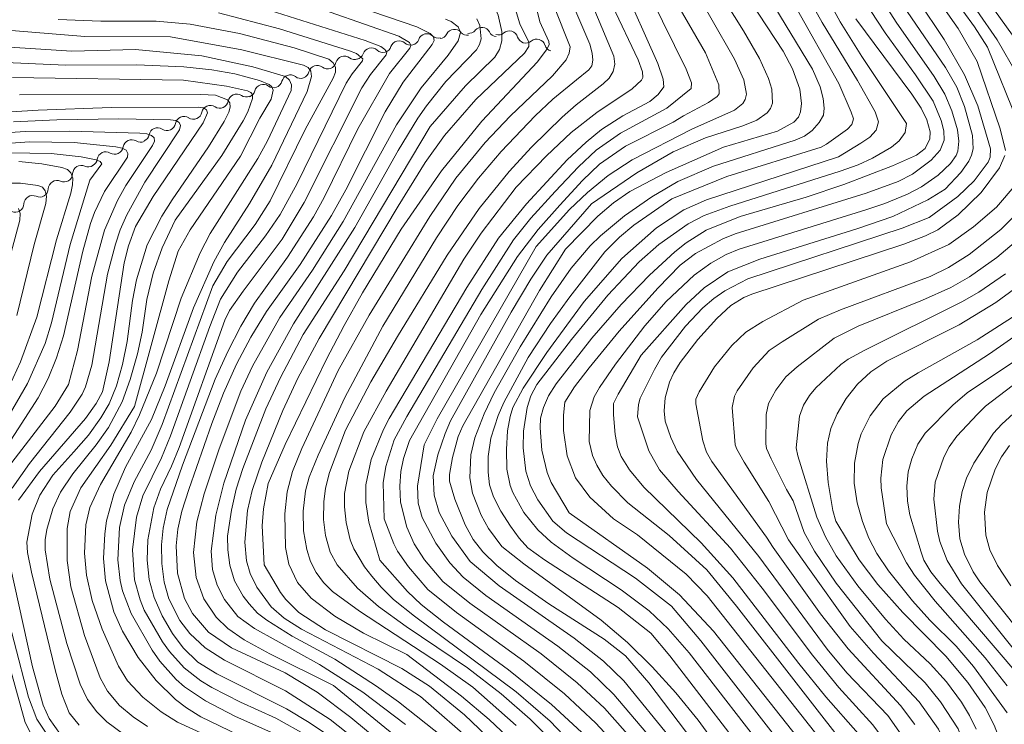
# Model space of a CAD drawing. Units: millimetres. Extents: x -70000 to -68000, y 19500 to 21000.
# Drawn here: x -68474 to -68345, y 20463 to 20555 of the extents above; entities that cross this region are included whole.
import ezdxf

# ---------------------------------------------------------------- set-up
doc = ezdxf.new("R2010")
doc.units = ezdxf.units.MM
for name, color, linetype, lineweight in [('510200_一条河川、細流', 7, 'Continuous', 15), ('710100_等高線（計曲線）', 7, 'Continuous', 20), ('710200_等高線（主曲線）', 7, 'Continuous', 9)]:
    doc.layers.add(name, color=color, linetype=linetype, lineweight=lineweight)

msp = doc.modelspace()

# ---------------------------------------------------------------- linework, layer by layer
at = {"layer": '510200_一条河川、細流'}
for centre, start, end in [((-68420.86, 20552.13), 48.3867, 160.6259), ((-68417.25, 20552.71), 40.4584, 152.6976), ((-68413.66, 20552.97), 27.3202, 139.5594), ((-68410.06, 20552.49), 17.3526, 129.5918), ((-68424.49, 20551.2), 48.3867, 160.6259), ((-68406.47, 20551.42), 17.3526, 129.5918), ((-68428.12, 20550.26), 48.3867, 160.6259), ((-68435.2, 20547.98), 53.1494, 165.3886), ((-68431.66, 20549.21), 53.1494, 165.3886), ((-68438.74, 20546.74), 53.1494, 165.3886), ((-68442.28, 20545.5), 53.1494, 165.3886), ((-68445.76, 20544.21), 56.8536, 169.0928), ((-68449.21, 20542.75), 56.8536, 169.0928), ((-68452.66, 20541.29), 56.8536, 169.0928), ((-68456.12, 20539.82), 56.8536, 169.0928), ((-68459.49, 20538.25), 58.8629, 171.1021), ((-68462.89, 20536.66), 58.8629, 171.1021), ((-68466.1, 20534.89), 65.7157, 177.9549), ((-68469.29, 20532.91), 65.7157, 177.9549), ((-68472.48, 20530.93), 65.7157, 177.9549)]:
    msp.add_arc(centre, 1.13, start, end, dxfattribs=at)
at = {"layer": '510200_一条河川、細流', "extrusion": (0, 0, -1)}
for centre, start, end in [((68419.36, 20553.82), 255.4937, 311.6641), ((68419.25, 20553.74), 207.2516, 263.422), ((68415.53, 20554.17), 263.422, 319.5923), ((68415.38, 20554.43), 220.3898, 276.5602), ((68411.66, 20554.01), 276.5602, 332.7306), ((68411.5, 20554.23), 230.3574, 286.5278), ((68422.99, 20552.88), 255.4937, 311.6641), ((68422.99, 20552.88), 199.3234, 255.4937), ((68407.91, 20553.16), 286.5278, 342.6981), ((68407.91, 20553.16), 230.3574, 286.5278), ((68404.31, 20552.09), 286.5278, 342.6981), ((68430.25, 20551), 199.3234, 255.4937), ((68426.62, 20551.94), 255.4937, 311.6641), ((68426.62, 20551.94), 199.3234, 255.4937), ((68433.85, 20549.78), 194.5606, 250.731), ((68430.31, 20551.02), 250.731, 306.9014), ((68437.39, 20548.54), 194.5606, 250.731), ((68433.85, 20549.78), 250.731, 306.9014), ((68440.93, 20547.31), 194.5606, 250.731), ((68437.39, 20548.54), 250.731, 306.9014), ((68444.47, 20546.07), 194.5606, 250.731), ((68440.93, 20547.31), 250.731, 306.9014), ((68447.97, 20544.64), 190.8565, 247.0268), ((68444.52, 20546.1), 247.0268, 303.1972), ((68451.43, 20543.18), 190.8565, 247.0268), ((68447.97, 20544.64), 247.0268, 303.1972), ((68454.88, 20541.71), 190.8565, 247.0268), ((68451.43, 20543.18), 247.0268, 303.1972), ((68454.88, 20541.71), 247.0268, 303.1972), ((68458.33, 20540.18), 245.0175, 301.1878), ((68458.33, 20540.25), 190.8565, 247.0268), ((68461.73, 20538.6), 245.0175, 301.1878), ((68461.73, 20538.6), 188.8471, 245.0175), ((68465.12, 20537.01), 188.8471, 245.0175), ((68468.36, 20534.97), 181.9944, 238.1647), ((68465.17, 20536.95), 238.1647, 294.3351), ((68468.36, 20534.97), 238.1647, 294.3351), ((68471.55, 20532.99), 181.9944, 238.1647), ((68471.55, 20532.99), 238.1647, 294.3351), ((68474.73, 20531.01), 238.1647, 294.3351), ((68474.73, 20531.01), 181.9944, 238.1647)]:
    msp.add_arc(centre, 1.13, start, end, dxfattribs=at)
at = {"layer": '710100_等高線（計曲線）', "flags": 128}
for points in [[(-68382.85, 20564.14), (-68374.2, 20550.96), (-68372.99, 20548.67), (-68372.03, 20546.01), (-68371.8, 20544.13), (-68371.93, 20543.01), (-68372.21, 20542.32), (-68372.8, 20541.67), (-68374.95, 20540.51), (-68382.04, 20538.41)], [(-68407.34, 20560.03), (-68406.07, 20554.81), (-68404.88, 20552.23), (-68404.86, 20551.84), (-68405.1, 20551.28), (-68406.36, 20549.59), (-68413.68, 20541.82), (-68418.94, 20535.28), (-68424.21, 20527.66), (-68429.29, 20519.32), (-68431.69, 20515.02), (-68433.99, 20510.63), (-68439.41, 20499.44), (-68441.64, 20494.33), (-68442.25, 20491.03), (-68442.42, 20488.8), (-68442.14, 20483.7)], [(-68427.02, 20484.32), (-68428.44, 20489.27), (-68428.85, 20491.85), (-68428.84, 20494.17), (-68428.14, 20497.47), (-68426.54, 20501.43), (-68425.79, 20502.87), (-68415.61, 20520), (-68411.47, 20526.47), (-68407.83, 20530.98), (-68402.48, 20536.74), (-68400.02, 20539.07), (-68397.99, 20540.72), (-68395.21, 20542.49), (-68391.68, 20544.4), (-68390.57, 20545.31), (-68389.85, 20546.29), (-68389.9, 20547.29), (-68390.63, 20549.37), (-68395.28, 20559.9)], [(-68348.82, 20549.62), (-68351.28, 20553.93), (-68355.89, 20560.49)], [(-68425.16, 20459.03), (-68430.82, 20463.71), (-68435.23, 20467.03), (-68439.43, 20469.54), (-68446.43, 20472.84), (-68449.45, 20474.88), (-68451.54, 20477.32), (-68452.59, 20479.3), (-68453.51, 20482.62), (-68453.69, 20486.18), (-68453.46, 20488.38), (-68452.92, 20490.72), (-68452.04, 20493.54), (-68449, 20502.21), (-68447.47, 20506.2), (-68445.77, 20509.97), (-68443.9, 20513.53), (-68441.87, 20516.86), (-68437.45, 20523.04), (-68433.35, 20529.46), (-68431.47, 20532.83), (-68426.31, 20543.02), (-68423.96, 20546.9), (-68420.16, 20551.86), (-68419.92, 20552.35), (-68420.01, 20552.83), (-68420.41, 20553.3), (-68422.18, 20554.17), (-68435.89, 20558.88)], [(-68487.59, 20554.67), (-68465.64, 20552.9), (-68454.42, 20552.86)], [(-68364.69, 20555.22), (-68357.38, 20545.32), (-68356.15, 20543.51), (-68355.38, 20542), (-68354.97, 20540.42), (-68355, 20539.47), (-68355.64, 20538.24), (-68356.76, 20537.34), (-68359.9, 20535.95), (-68366.26, 20533.53), (-68371.21, 20531.84), (-68379.84, 20529.32), (-68384.29, 20527.55), (-68386.89, 20525.89), (-68388.38, 20524.7), (-68391.73, 20521.62), (-68395.4, 20517.79), (-68399.25, 20513.37), (-68403.95, 20507.42), (-68404.93, 20505.82), (-68405.6, 20504.32), (-68405.97, 20502.92), (-68406.04, 20501.64), (-68405.79, 20498.73), (-68405.1, 20495.77), (-68404.59, 20494.47), (-68402.23, 20490.5)], [(-68454.42, 20552.86), (-68445.07, 20551.15), (-68436.99, 20549.14), (-68436.39, 20548.84), (-68436.05, 20548.35), (-68435.96, 20547.66), (-68436.54, 20545.69), (-68441.16, 20536.04), (-68444.07, 20531.02), (-68447.37, 20525.9), (-68448.74, 20523.38), (-68451.4, 20517.36), (-68455.11, 20507.14), (-68456.91, 20502.74), (-68460.32, 20496.47), (-68461.86, 20492.93), (-68462.78, 20489.44), (-68463.02, 20487.74), (-68463.19, 20484.53), (-68462.91, 20481.58), (-68461.82, 20477.53), (-68460.71, 20475.01), (-68458.65, 20471.56), (-68456.28, 20468.53), (-68453.77, 20466.07), (-68452.34, 20464.96), (-68450.46, 20463.8), (-68440.52, 20458.98)], [(-68345.12, 20537.97), (-68345.79, 20540.81), (-68348.82, 20549.62)], [(-68474.32, 20492.15), (-68471.56, 20495.93), (-68465.54, 20502.87), (-68464.15, 20504.82), (-68463.34, 20506.34), (-68462.44, 20510.28), (-68460.5, 20523.27), (-68459.94, 20525.48), (-68459, 20528.03), (-68456.68, 20531.95), (-68450.13, 20541.59), (-68449.57, 20542.9), (-68449.7, 20543.31), (-68450.11, 20543.55), (-68450.8, 20543.64), (-68462.18, 20543.6), (-68471.76, 20543.26), (-68478.14, 20542.84)], [(-68382.04, 20538.41), (-68389.54, 20535.1), (-68394.3, 20532.61), (-68396.41, 20531.13), (-68398.47, 20529.38), (-68402.7, 20525.03), (-68406.1, 20519.61), (-68416.15, 20501.88), (-68416.74, 20500.49), (-68417.48, 20497.74), (-68417.91, 20495.54), (-68417.88, 20494.66), (-68417.2, 20492.31), (-68415.86, 20488.93), (-68414.79, 20487.02), (-68413.54, 20485.38), (-68411.71, 20483.61), (-68409.25, 20481.64), (-68404.87, 20478.59), (-68397.65, 20473.97), (-68394.87, 20471.79), (-68391.78, 20468.24), (-68383.17, 20456.85)], [(-68474.27, 20536.51), (-68471.26, 20536.21), (-68468.64, 20535.74), (-68467.92, 20535.48), (-68467.45, 20535.02), (-68467.22, 20534.34), (-68467.24, 20533.46), (-68467.49, 20532.37), (-68469.33, 20526.25), (-68471.92, 20516.15), (-68474.08, 20510.29), (-68475.5, 20507.16)], [(-68358.16, 20460.58), (-68360.52, 20463.94), (-68365.89, 20469.57), (-68368.46, 20472.65), (-68377.38, 20484.79), (-68385.56, 20494.87), (-68388.07, 20498.57), (-68388.93, 20500.37), (-68389.68, 20502.49), (-68389.81, 20503.85), (-68389.65, 20505.56), (-68389.11, 20507.64), (-68388.53, 20508.85), (-68387.71, 20510.18), (-68385.38, 20513.2), (-68382.9, 20515.94), (-68381.04, 20517.67), (-68379.37, 20518.72), (-68378.3, 20519.16), (-68358.4, 20525.7), (-68355.57, 20526.78), (-68353.98, 20527.58), (-68351.32, 20529.52), (-68348.28, 20532.46), (-68345.89, 20535.7), (-68345.19, 20537.3)], [(-68345.23, 20459.14), (-68346.57, 20462.71), (-68347.77, 20465.01), (-68350.05, 20468.28), (-68352.91, 20471.71), (-68358.54, 20477.47), (-68361.82, 20481.1), (-68364.27, 20484.35), (-68367.32, 20489.42), (-68367.72, 20490.83), (-68368.31, 20494.47), (-68368.53, 20497.29), (-68368.42, 20499.62), (-68367.97, 20501.55), (-68367.16, 20503.47), (-68365.98, 20505.47), (-68364.49, 20507.35), (-68362.74, 20508.96), (-68360.62, 20510.37), (-68351.17, 20515.12), (-68346.38, 20518.06), (-68343.92, 20519.85)], [(-68342.56, 20504.86), (-68345.59, 20502.1), (-68346.67, 20500.92), (-68349.23, 20497.02), (-68350.2, 20495.05), (-68350.79, 20493.3), (-68351.13, 20491.4), (-68351.26, 20489.28), (-68351.07, 20487.1), (-68350.48, 20485.07), (-68349.34, 20482.78), (-68348.46, 20481.46), (-68340.56, 20471.56)], [(-68402.23, 20490.5), (-68391.96, 20483.25), (-68387.77, 20479.75), (-68383.31, 20475.01), (-68370.15, 20458.32), (-68368.41, 20455.39), (-68366.87, 20451.1), (-68365.67, 20447.18), (-68363.3, 20438.18), (-68362.02, 20434.36), (-68360.67, 20431.19), (-68359.33, 20428.66), (-68357.27, 20425.85), (-68355.07, 20423.57), (-68350.38, 20419.16), (-68347.48, 20416.83), (-68343.36, 20414.09)], [(-68434.99, 20443.82), (-68437.87, 20446.46), (-68439.8, 20447.97), (-68443.29, 20450.23), (-68445.88, 20451.61), (-68448.63, 20452.85), (-68451.81, 20454.02), (-68459.96, 20456.27), (-68463.37, 20457.39), (-68465.65, 20458.51), (-68467.32, 20459.81), (-68468.83, 20461.47), (-68470.3, 20463.56), (-68471.1, 20465.32), (-68472.48, 20470.35), (-68475.49, 20484)], [(-68442.14, 20483.7), (-68440.03, 20480.07), (-68439.32, 20479.14), (-68437.63, 20477.47), (-68434.13, 20475.2), (-68424.14, 20470.12), (-68420.52, 20467.81), (-68415.93, 20464.03), (-68411.18, 20459.49)], [(-68400.04, 20461.24), (-68404.52, 20465.41), (-68410.15, 20469.93), (-68418.68, 20476.17), (-68421.61, 20478.49), (-68423.4, 20480.2), (-68427.02, 20484.32)]]:
    msp.add_lwpolyline(points, dxfattribs=at)
at = {"layer": '710200_等高線（主曲線）', "flags": 128}
for points in [[(-68344.19, 20553.09), (-68349.7, 20560.76), (-68353.16, 20566.15), (-68356.08, 20571.7), (-68359.78, 20580.39), (-68361.9, 20586.45), (-68363.74, 20592.31), (-68365.26, 20597.56), (-68366.99, 20604.44), (-68368.42, 20612.27), (-68368.72, 20615.55), (-68368.75, 20621.83), (-68369.04, 20623.6), (-68369.37, 20624.32), (-68369.96, 20624.92), (-68370.81, 20625.4), (-68373.3, 20626), (-68377.28, 20626.3), (-68381.63, 20626.05)], [(-68343.53, 20547.83), (-68346.18, 20552.47), (-68351.51, 20560.2), (-68354.94, 20565.69), (-68358.67, 20572.93), (-68360.89, 20578.12), (-68364.42, 20588.3), (-68368.99, 20603.36), (-68369.79, 20606.78), (-68371.02, 20613.53), (-68371.4, 20616.61), (-68371.59, 20620.19), (-68372, 20621.88), (-68372.36, 20622.26), (-68373.51, 20622.75), (-68376.42, 20623.09), (-68377.97, 20623.54), (-68379.94, 20623.56), (-68383.12, 20622.8), (-68393.25, 20619.23)], [(-68358.05, 20541.48), (-68363.93, 20550.27), (-68366.75, 20554.81), (-68369.95, 20560.72), (-68373.65, 20568.53), (-68376.34, 20575.48), (-68379.98, 20587.21), (-68381.99, 20593.12), (-68385.25, 20601.83), (-68385.87, 20603.25), (-68386.38, 20603.87), (-68388.12, 20603.79), (-68399.72, 20601.49), (-68403.53, 20601.05), (-68405.37, 20601), (-68409.53, 20601.38), (-68421.33, 20604.05), (-68428.61, 20605.13), (-68433.19, 20605.01), (-68452.86, 20603.44), (-68458.36, 20603.3), (-68464.64, 20603.97), (-68468.99, 20604.61), (-68478.6, 20606.47)], [(-68384.36, 20550.74), (-68387.89, 20556.79), (-68390.38, 20561.51), (-68392.28, 20565.81), (-68395.43, 20574.11), (-68396.52, 20576.02), (-68398.29, 20578.7), (-68398.82, 20579.16), (-68400.4, 20579.62), (-68404.14, 20579.54), (-68409.94, 20579.79), (-68414.76, 20580.54), (-68420.1, 20582.17), (-68428.77, 20585.74), (-68431.56, 20586.6), (-68434.62, 20586.84), (-68454.15, 20586.53), (-68459.54, 20586.73), (-68466.79, 20587.3), (-68470.07, 20587.81), (-68480.31, 20590.3)], [(-68401.27, 20547.22), (-68399.66, 20548.53), (-68399.26, 20549.06), (-68399.11, 20549.79), (-68399.2, 20550.73), (-68399.54, 20551.87), (-68402.15, 20558.06), (-68403.39, 20563.36), (-68403.79, 20564.55), (-68404.53, 20565.64), (-68405.28, 20566.13), (-68407.6, 20566.52), (-68416.81, 20567.26), (-68419.33, 20567.69), (-68422.21, 20568.72), (-68433.98, 20573.68), (-68439.65, 20575.52), (-68443.3, 20575.8), (-68465.75, 20576.47), (-68469.89, 20576.78), (-68472.76, 20577.24), (-68478.7, 20578.61)], [(-68420.43, 20541.09), (-68415.82, 20546.44), (-68411.94, 20550.19), (-68411.36, 20551.19), (-68411.06, 20552.31), (-68411.03, 20553.54), (-68411.51, 20555.69), (-68411.95, 20556.7), (-68412.68, 20557.55), (-68413.68, 20558.26), (-68414.98, 20558.81), (-68420.05, 20559.93), (-68424.47, 20561.15), (-68433.47, 20564.48), (-68441.14, 20566.94), (-68446.08, 20568.25), (-68450.06, 20569.01), (-68455.48, 20569.34), (-68467.44, 20569.2), (-68473.39, 20569.45), (-68486.46, 20571.28)], [(-68382.54, 20459.5), (-68385.35, 20463.34), (-68388.26, 20466.95), (-68391.35, 20470.34), (-68394.6, 20473.51), (-68398.02, 20476.44), (-68408.18, 20483.83), (-68411.03, 20486.1), (-68412.77, 20488.45), (-68413.75, 20490.2), (-68414.87, 20493.1), (-68415.24, 20495.08), (-68415.12, 20498.09), (-68414.56, 20500.35), (-68413.36, 20503.49), (-68412.03, 20506.21), (-68408.63, 20512.23), (-68404.6, 20518.8), (-68401.96, 20522.56), (-68399.46, 20525.47), (-68398.11, 20526.79), (-68394.97, 20529.4), (-68391.39, 20531.89), (-68387.99, 20533.89), (-68383.33, 20535.92), (-68372.64, 20539.33), (-68371.4, 20539.82), (-68370.43, 20540.6), (-68369.51, 20541.64), (-68368.93, 20542.59), (-68368.86, 20543.51), (-68368.98, 20544.78), (-68369.38, 20546.29), (-68370.39, 20548.6), (-68381.72, 20567.33)], [(-68388.79, 20531.62), (-68381.58, 20534.55), (-68369.25, 20538.41), (-68368.53, 20538.8), (-68365.77, 20540.76), (-68365.21, 20541.37), (-68365.02, 20542.1), (-68365.32, 20542.98), (-68366.93, 20546.74), (-68378.53, 20567.41)], [(-68425.74, 20548.07), (-68423.07, 20551.38), (-68422.95, 20551.73), (-68423.15, 20552.11), (-68424.51, 20552.93), (-68433.5, 20556.07), (-68439.33, 20557.91), (-68444.58, 20559.37), (-68451.24, 20560.87), (-68454.8, 20561.42), (-68458.3, 20561.63), (-68462.37, 20561.55), (-68468.23, 20561.15), (-68472.62, 20561.24), (-68490.95, 20562.82)], [(-68399.29, 20530.99), (-68393.35, 20535.05), (-68388.62, 20537.78), (-68384.36, 20539.64), (-68379.49, 20541.18), (-68377.65, 20541.95), (-68376.32, 20542.88), (-68375.87, 20543.46), (-68375.62, 20544.17), (-68375.7, 20546.01), (-68376.11, 20547.38), (-68377.32, 20550.03), (-68379.39, 20553.63), (-68385.07, 20562.7)], [(-68406.56, 20525.39), (-68402.2, 20530.24), (-68399.84, 20532.45), (-68397.14, 20534.67), (-68393.99, 20536.74), (-68386.15, 20540.74), (-68380.57, 20543.26), (-68379.51, 20544.1), (-68379.17, 20544.65), (-68379.03, 20545.36), (-68379.38, 20547.24), (-68380.6, 20549.93), (-68386.78, 20560.78)], [(-68444.92, 20519.54), (-68439.82, 20526.37), (-68436.93, 20531.15), (-68429.36, 20546.19), (-68428.25, 20547.91), (-68426.2, 20550.51), (-68426.11, 20550.84), (-68426.34, 20551.19), (-68426.88, 20551.57), (-68428.93, 20552.38), (-68443.87, 20557.07), (-68447.86, 20558.1), (-68452.96, 20558.98), (-68457.51, 20559.29), (-68466.39, 20559.07), (-68471.75, 20559.21), (-68487.19, 20560.45)], [(-68386.53, 20472.15), (-68389.27, 20475.3), (-68391.74, 20477.65), (-68395.43, 20480.42), (-68401.69, 20484.55), (-68404.6, 20486.68), (-68406.35, 20488.3), (-68408.14, 20490.57), (-68409.62, 20493.17), (-68409.96, 20494.09), (-68410.37, 20496.23), (-68410.45, 20498.78), (-68410.28, 20501.24), (-68409.97, 20503.12), (-68409.61, 20504.31), (-68408.23, 20506.84), (-68405.16, 20511.49), (-68400.26, 20518.19), (-68395.32, 20523.8), (-68390.81, 20527.85), (-68387.2, 20530.2), (-68384.23, 20531.48), (-68366.98, 20537.14), (-68364.02, 20538.92), (-68362.86, 20539.7), (-68362.03, 20540.61), (-68361.73, 20541.7), (-68362.18, 20543.02), (-68364.49, 20547.14), (-68369.09, 20554.74), (-68371.96, 20559.83)], [(-68343.39, 20541.44), (-68347.44, 20551.5), (-68349.14, 20554.15), (-68353.75, 20560.47)], [(-68421.68, 20466.46), (-68427.22, 20470.05), (-68437.26, 20475.25), (-68439.53, 20476.73), (-68441.23, 20478.21), (-68443.13, 20480.79), (-68443.98, 20482.57), (-68444.49, 20484.2), (-68444.7, 20486.66), (-68444.35, 20490.8), (-68443.75, 20493.42), (-68442.47, 20497.12), (-68439.71, 20503.92), (-68437.75, 20508.15), (-68434.94, 20513.33), (-68424.62, 20530.67), (-68421.06, 20536.41), (-68418.56, 20539.92), (-68414.43, 20544.63), (-68408.09, 20550.7), (-68407.49, 20551.58), (-68407.52, 20552.17), (-68408.68, 20554.55), (-68409.89, 20558.65)], [(-68431.5, 20501.35), (-68428.21, 20507.65), (-68424.7, 20513.59), (-68418.18, 20524.25), (-68413.99, 20530.35), (-68410.07, 20535.2), (-68407.15, 20538.4), (-68403.16, 20542.35), (-68401.32, 20543.96), (-68397.78, 20546.68), (-68396.97, 20547.44), (-68396.46, 20548.3), (-68396.26, 20549.26), (-68396.37, 20550.33), (-68400.09, 20559.23)], [(-68364.38, 20457.82), (-68380.31, 20478.28), (-68384.22, 20483.05), (-68389.13, 20487.55), (-68394.53, 20491.82), (-68396.68, 20493.99), (-68397.8, 20495.41), (-68398.62, 20496.74), (-68399.18, 20498.02), (-68399.61, 20499.83), (-68399.54, 20503.91), (-68398.94, 20505.72), (-68398.27, 20506.94), (-68396.18, 20509.97), (-68392.3, 20514.98), (-68389.51, 20518.17), (-68385.84, 20521.64), (-68383.7, 20523.22), (-68381.67, 20524.34), (-68379.98, 20525.04), (-68363.39, 20530.17), (-68360.89, 20531.02), (-68357.95, 20532.25), (-68356.1, 20533.2), (-68353.91, 20534.73), (-68352.31, 20536.26), (-68351.58, 20537.3), (-68351.35, 20537.88), (-68351.2, 20539.19), (-68351.4, 20540.69), (-68352.12, 20543.15), (-68353.04, 20545.35), (-68354.44, 20547.66), (-68359.41, 20554.78), (-68362.31, 20559.31)], [(-68423.47, 20471.96), (-68429.14, 20474.74), (-68432.92, 20476.95), (-68435.99, 20479.33), (-68437.81, 20481.39), (-68438.94, 20483.77), (-68439.36, 20485.97), (-68439.47, 20490.36), (-68439.13, 20493.26), (-68438.43, 20495.91), (-68437.24, 20498.94), (-68432.49, 20509.13), (-68428.4, 20516.39), (-68420.46, 20529.32), (-68417.07, 20534.34), (-68413.21, 20538.99), (-68409.96, 20542.46), (-68404.42, 20547.76), (-68402.64, 20549.82), (-68402.22, 20550.73), (-68402.11, 20551.56), (-68404.23, 20556.89)], [(-68426.45, 20489.7), (-68426.57, 20494.43), (-68426.21, 20496.59), (-68425.14, 20500.05), (-68423.48, 20503.13), (-68413.66, 20519.76), (-68409.5, 20526.27), (-68407.26, 20529.1), (-68404.06, 20532.61), (-68401.01, 20535.83), (-68398.69, 20538.01), (-68395.51, 20540.23), (-68389.43, 20543.49), (-68386.25, 20546.09), (-68386.23, 20546.82), (-68386.93, 20548.61), (-68391.54, 20558.06)], [(-68409.18, 20533.18), (-68405.19, 20537.28), (-68401.95, 20540.33), (-68398.62, 20542.94), (-68393.96, 20546.06), (-68392.75, 20547.16), (-68392.58, 20547.51), (-68392.62, 20548.26), (-68393.21, 20549.82), (-68396.55, 20556.93)], [(-68393.28, 20487.62), (-68396.42, 20489.73), (-68399.54, 20492.55), (-68401.38, 20495.11), (-68402.5, 20497.98), (-68402.95, 20501.29), (-68402.98, 20503.3), (-68402.79, 20505.01), (-68401.52, 20507), (-68399.62, 20509.49), (-68395.67, 20514.28), (-68390.63, 20519.93), (-68387.69, 20522.95), (-68385.67, 20524.46), (-68382.11, 20526.4), (-68380.48, 20527.05), (-68363.33, 20532.36), (-68359.16, 20533.91), (-68357.26, 20534.87), (-68354.82, 20536.68), (-68353.66, 20538.02), (-68353.13, 20539.3), (-68353.19, 20540.55), (-68353.51, 20541.88), (-68354.59, 20544.44), (-68356.88, 20547.88), (-68360.85, 20553.37), (-68363.68, 20557.73)], [(-68393.27, 20503.07), (-68393.17, 20504.7), (-68392.93, 20505.53), (-68391.05, 20509.28), (-68390.13, 20510.9), (-68386.98, 20514.95), (-68384.72, 20517.35), (-68383.3, 20518.58), (-68381.86, 20519.6), (-68378.83, 20521.14), (-68358.65, 20527.8), (-68355.11, 20529.19), (-68351.34, 20531.92), (-68349.21, 20533.97), (-68347.35, 20536.42), (-68347.13, 20537.07), (-68347.07, 20538.17), (-68348.73, 20543.82), (-68350.47, 20547.86), (-68353.14, 20552.49), (-68356.58, 20557.7)], [(-68436.56, 20461.34), (-68440.65, 20463.61), (-68445.26, 20465.7), (-68448.99, 20467.61), (-68450.43, 20468.5), (-68452.62, 20470.22), (-68454.56, 20472.35), (-68455.48, 20473.6), (-68457.85, 20477.77), (-68458.4, 20479.12), (-68459.12, 20481.72), (-68459.41, 20485.68), (-68458.89, 20489.94), (-68458.04, 20492.74), (-68455.61, 20497.69), (-68454.41, 20500.57), (-68449.29, 20514.91), (-68447.86, 20518.5), (-68445.66, 20522.03), (-68441.99, 20526.78), (-68440.07, 20529.6), (-68437.84, 20533.66), (-68431.42, 20546.79), (-68430.65, 20548.02), (-68429.29, 20549.7), (-68429.24, 20549.98), (-68430.09, 20550.65), (-68430.99, 20551.03), (-68440.15, 20553.91), (-68448.14, 20556)], [(-68392.8, 20511.17), (-68386.93, 20517.81), (-68384.56, 20519.96), (-68381.45, 20522.08), (-68377.28, 20523.72), (-68364.55, 20527.69), (-68359.86, 20529.33), (-68355.25, 20531.52), (-68353.02, 20532.91), (-68350.93, 20535.06), (-68349.88, 20536.55), (-68349.54, 20537.35), (-68349.35, 20538.18), (-68349.42, 20539.91), (-68350.48, 20543.73), (-68351.48, 20546.26), (-68352.97, 20548.84), (-68357.98, 20556.19)], [(-68441.2, 20461.72), (-68445.98, 20463.89), (-68449.86, 20465.89), (-68452.6, 20467.72), (-68453.68, 20468.68), (-68455.8, 20471.07), (-68456.84, 20472.51), (-68459.59, 20477.33), (-68460.7, 20480.28), (-68461.01, 20481.65), (-68461.32, 20484.36), (-68461.11, 20488.58), (-68460.43, 20491.52), (-68459.19, 20494.58), (-68456.97, 20498.71), (-68455.51, 20502.08), (-68448.9, 20520.24), (-68447.02, 20523.43), (-68443.35, 20528.27), (-68441.38, 20531.39), (-68436.79, 20540.72), (-68433.12, 20547.45), (-68432.82, 20548.22), (-68432.81, 20548.89), (-68433.11, 20549.46), (-68433.71, 20549.93), (-68438.25, 20551.39), (-68445.4, 20553.29), (-68451.83, 20554.5), (-68456.28, 20554.89), (-68463.53, 20554.92), (-68469.11, 20555.12)], [(-68433.07, 20467.88), (-68441.41, 20472.03), (-68444.76, 20473.89), (-68446.9, 20475.36), (-68448.43, 20476.83), (-68450.07, 20479.22), (-68451.07, 20482.02), (-68451.43, 20485.33), (-68450.96, 20489.33), (-68450.01, 20492.98), (-68448.06, 20498.89), (-68445.22, 20506.43), (-68443.7, 20509.7), (-68440.09, 20516.09), (-68435.84, 20522.3), (-68431.82, 20528.67), (-68424.83, 20541.33), (-68421.61, 20546.15), (-68418.07, 20550.43), (-68416.76, 20552.32), (-68416.45, 20553.42), (-68416.75, 20554.15), (-68417.68, 20554.87), (-68418.4, 20555.16)], [(-68423.64, 20462.8), (-68429.23, 20467.02), (-68434.93, 20470.65), (-68443.44, 20475.36), (-68445.6, 20476.94), (-68447.37, 20479.16), (-68448.33, 20481.05), (-68448.92, 20483.07), (-68449.08, 20485.47), (-68448.5, 20490.21), (-68447.44, 20494.37), (-68444.59, 20502.64), (-68441.82, 20508.95), (-68438.33, 20515.26), (-68430.3, 20527.88), (-68424.6, 20537.98), (-68422.04, 20542.18), (-68420.92, 20543.83), (-68418.36, 20547), (-68414.34, 20551.16), (-68413.95, 20551.83), (-68413.75, 20552.57), (-68413.91, 20554.33), (-68414.32, 20555.19)], [(-68458.99, 20551.19), (-68467.32, 20550.99), (-68483, 20551.98)], [(-68443.38, 20458.47), (-68453.5, 20463.09), (-68455.66, 20464.42), (-68458.04, 20466.34), (-68460.07, 20468.5), (-68461.25, 20470.42), (-68463.37, 20475.26), (-68464.66, 20479.03), (-68465.42, 20482.34), (-68465.69, 20485.21), (-68465.51, 20488.94), (-68464.96, 20491.21), (-68463.58, 20494.23), (-68459.57, 20501.05), (-68458.46, 20503.32), (-68456.27, 20508.81), (-68453.03, 20518.62), (-68450.54, 20524.57), (-68449.22, 20527.07), (-68443, 20536.92), (-68441.74, 20539.23), (-68438.61, 20545.81), (-68438.58, 20546.56), (-68438.84, 20547.17), (-68439.38, 20547.64), (-68443.66, 20548.9), (-68450.31, 20550.35), (-68458.99, 20551.19)], [(-68392.21, 20458.83), (-68397.62, 20464.9), (-68401.16, 20468.26), (-68405.9, 20472.03), (-68415.24, 20478.68), (-68418.78, 20481.53), (-68421.16, 20484.33), (-68422.51, 20486.45), (-68423.49, 20488.64), (-68424.29, 20491.9), (-68424.4, 20493.98), (-68424.25, 20495.91), (-68423.93, 20497.62), (-68423.15, 20499.99), (-68413.77, 20516.5), (-68409.01, 20524.09), (-68406.28, 20527.61), (-68403.45, 20530.81), (-68400.5, 20534.03), (-68398.25, 20536.19), (-68394.87, 20538.52), (-68388.61, 20541.66), (-68387.24, 20542.51), (-68383.98, 20544.23), (-68382.83, 20545.03), (-68382.61, 20545.4), (-68382.62, 20546.57), (-68384.36, 20550.74)], [(-68459.13, 20504.42), (-68454.66, 20520.9), (-68453.42, 20524.77), (-68451.84, 20527.57), (-68445.25, 20537.22), (-68442.73, 20542.19), (-68441.26, 20544.67), (-68440.98, 20545.87), (-68441.14, 20546.29), (-68441.5, 20546.6), (-68442.76, 20547.12), (-68446, 20547.99), (-68449.01, 20548.53), (-68452.67, 20548.91), (-68458.86, 20549.19), (-68468.17, 20549.14), (-68480.9, 20549.71)], [(-68427.25, 20458.47), (-68433.5, 20463.42), (-68439.38, 20467.19), (-68447.34, 20471.21), (-68449.88, 20472.81), (-68451.87, 20474.7), (-68453.2, 20476.42), (-68454.63, 20479.25), (-68455.23, 20481.42), (-68455.55, 20483.85), (-68455.61, 20486.3), (-68455.4, 20488.51), (-68454.86, 20490.95), (-68452.85, 20496.76), (-68448.57, 20508.01), (-68446.93, 20511.64), (-68445.21, 20514.97), (-68443.41, 20517.98), (-68439.12, 20523.98), (-68435.72, 20529.26), (-68434.31, 20531.8), (-68429.91, 20540.78), (-68425.74, 20548.07)], [(-68453.79, 20528.83), (-68447.7, 20537.32), (-68444.91, 20541.83), (-68444.3, 20543.04), (-68443.69, 20544.76), (-68443.69, 20545.28), (-68443.9, 20545.57), (-68444.33, 20545.76), (-68447.11, 20546.39), (-68452.74, 20547.16), (-68475.11, 20547.52)], [(-68409.15, 20462.67), (-68414.86, 20467.66), (-68419.06, 20470.7), (-68429.68, 20477.63), (-68433.23, 20480.19), (-68434.41, 20481.38), (-68435.35, 20482.67), (-68436.07, 20484.12), (-68436.59, 20485.69), (-68437.01, 20488.13), (-68437.05, 20490.73), (-68436.76, 20493.4), (-68436.26, 20495.19), (-68435.09, 20498.08), (-68431.59, 20505.59), (-68426.63, 20514.95), (-68419.61, 20526.52), (-68416.79, 20530.74), (-68414.09, 20534.36), (-68411.14, 20537.85), (-68406.67, 20542.52), (-68404.35, 20544.7), (-68401.27, 20547.22)], [(-68467.09, 20498.49), (-68465.17, 20500.66), (-68463.53, 20502.94), (-68462.46, 20504.8), (-68461.51, 20507.13), (-68460.71, 20509.95), (-68460.09, 20512.93), (-68459.4, 20518.3), (-68458.89, 20521.04), (-68457.48, 20525.59), (-68455.55, 20529.35), (-68454.21, 20531.51), (-68449.46, 20538.44), (-68447.38, 20541.74), (-68446.77, 20542.97), (-68446.61, 20543.65), (-68446.67, 20544.19), (-68446.94, 20544.6), (-68448.53, 20545.21), (-68450.47, 20545.31), (-68474.2, 20545.25)], [(-68475.15, 20493.73), (-68472.9, 20496.95), (-68467.55, 20503.67), (-68465.98, 20506.04), (-68465.53, 20506.99), (-68464.72, 20509.83), (-68462.65, 20521.75), (-68461.64, 20525.71), (-68461, 20527.58), (-68460.15, 20529.55), (-68457.79, 20533.81), (-68453.25, 20540.67), (-68453.13, 20541.23), (-68453.29, 20541.64), (-68453.73, 20541.89), (-68454.44, 20541.98), (-68461.19, 20542.1), (-68469.29, 20541.99), (-68474.99, 20541.72)], [(-68371.26, 20456.06), (-68385, 20473.72), (-68388.83, 20478.28), (-68393.56, 20481.96), (-68402.56, 20487.89), (-68404.35, 20489.42), (-68406.34, 20492.2), (-68407.3, 20494.04), (-68407.91, 20495.97), (-68408.26, 20499.04), (-68408.2, 20501.19), (-68407.73, 20504.3), (-68407.26, 20505.85), (-68406.46, 20507.32), (-68401.94, 20513.22), (-68397.15, 20519.01), (-68393.06, 20523.37), (-68390.49, 20525.67), (-68386.66, 20528.37), (-68384.56, 20529.43), (-68381.2, 20530.67), (-68366.74, 20535.25), (-68364.41, 20536.09), (-68362.51, 20536.97), (-68360.02, 20538.38), (-68359.03, 20539.23), (-68358.25, 20540.31), (-68358.05, 20541.48)], [(-68475.62, 20496.51), (-68469.52, 20504.48), (-68467.78, 20507.32), (-68466.58, 20511.78), (-68464.71, 20521.51), (-68463.05, 20527.55), (-68461.35, 20531.43), (-68460.27, 20533.37), (-68456.79, 20538.62), (-68456.52, 20539.17), (-68456.55, 20539.61), (-68456.89, 20539.93), (-68457.52, 20540.14), (-68458.45, 20540.23), (-68467.58, 20540.49), (-68473.41, 20540.45), (-68478.24, 20540.14)], [(-68418.69, 20461.08), (-68424.59, 20465.76), (-68427.43, 20467.82), (-68432.91, 20471.32), (-68438.51, 20474.33), (-68441.82, 20476.43), (-68443.01, 20477.38), (-68444.14, 20478.58), (-68444.89, 20479.57), (-68446.03, 20481.58), (-68446.65, 20483.64), (-68446.91, 20485.64), (-68446.94, 20487.47), (-68446.45, 20490.87), (-68445.84, 20493.59), (-68444.96, 20496.31), (-68441.93, 20504.14), (-68440.04, 20508.21), (-68437.06, 20513.85), (-68431.7, 20522.19), (-68420.43, 20541.09)], [(-68477.5, 20496.7), (-68471.73, 20505.57), (-68470.44, 20508.08), (-68469.34, 20510.79), (-68468.41, 20513.68), (-68465.89, 20524.78), (-68464.88, 20528.42), (-68464.37, 20529.86), (-68463.08, 20532.6), (-68460.06, 20537.07), (-68459.99, 20537.59), (-68460.22, 20537.99), (-68460.75, 20538.28), (-68461.58, 20538.46), (-68467.04, 20539.03), (-68472.86, 20539.11), (-68477.22, 20538.79)], [(-68464.99, 20534.08), (-68463.41, 20536.23), (-68463.61, 20536.51), (-68464.14, 20536.76), (-68466.13, 20537.14), (-68470.05, 20537.56), (-68475.62, 20537.64)], [(-68474.53, 20516.34), (-68472.28, 20525.63), (-68470.74, 20531.03), (-68470.66, 20531.97), (-68470.81, 20532.67), (-68471.18, 20533.15), (-68471.77, 20533.39), (-68474.07, 20533.67), (-68476.36, 20533.69)], [(-68476.04, 20502.47), (-68473.14, 20507.46), (-68470.84, 20512.69), (-68469.98, 20515.39), (-68467.56, 20525.64), (-68464.99, 20534.08)], [(-68400.31, 20458.61), (-68404.71, 20463.23), (-68409.15, 20467.06), (-68422.49, 20476.98), (-68425.24, 20479.17), (-68426.86, 20480.75), (-68428.08, 20482.21), (-68429.03, 20483.42), (-68430.44, 20485.81), (-68430.91, 20486.98), (-68431.43, 20489.26), (-68431.66, 20491.29), (-68431.65, 20493.05), (-68431.06, 20495.95), (-68429.13, 20501.12), (-68426.19, 20506.44), (-68416, 20523.75), (-68413.75, 20527.15), (-68409.18, 20533.18)], [(-68356.96, 20462.77), (-68358.85, 20465.26), (-68365.72, 20472.7), (-68369.32, 20477.27), (-68375.52, 20485.98), (-68376.37, 20487.3), (-68383.55, 20497.24), (-68384.23, 20498.44), (-68384.74, 20499.93), (-68385.65, 20504.79), (-68385.64, 20505.38), (-68385.22, 20506.35), (-68383.18, 20509.62), (-68380.94, 20512.41), (-68379.08, 20514.15), (-68376.87, 20515.58), (-68371.6, 20518.36), (-68357.54, 20523.39), (-68352.54, 20525.65), (-68349.28, 20527.97), (-68346.29, 20530.56), (-68343.72, 20533.56)], [(-68376.98, 20456.04), (-68389.04, 20471.78), (-68391.55, 20474.76), (-68395.81, 20478.1), (-68405.46, 20484.37), (-68407.62, 20485.93), (-68408.76, 20487.17), (-68409.89, 20488.74), (-68411.18, 20490.74), (-68412.13, 20492.6), (-68412.66, 20494.19), (-68412.85, 20495.85), (-68412.81, 20497.87), (-68412.49, 20500.28), (-68411.53, 20503.25), (-68410.8, 20504.94), (-68407.6, 20510.83), (-68404.65, 20515.31), (-68402.14, 20518.8), (-68397.55, 20524.68), (-68395.64, 20526.61), (-68393.78, 20528.17), (-68388.79, 20531.62)], [(-68370.98, 20483.41), (-68373.53, 20486.96), (-68376.09, 20491.97), (-68379.31, 20497.15), (-68380.29, 20498.83), (-68380.48, 20499.43), (-68380.9, 20504.31), (-68380.57, 20505.78), (-68380.22, 20506.49), (-68378.15, 20509.48), (-68376.03, 20511.75), (-68374.33, 20512.9), (-68369.57, 20515.87), (-68366.72, 20517.1), (-68354.95, 20521.47), (-68352.58, 20522.62), (-68349.87, 20524.35), (-68345.71, 20527.63), (-68341.99, 20531.35)], [(-68475.89, 20522.35), (-68474.13, 20528.85), (-68474.12, 20529.72), (-68474.33, 20530.37)], [(-68388.74, 20460.75), (-68395.07, 20468.48), (-68397.73, 20471.07), (-68401.59, 20474.11), (-68411.41, 20480.94), (-68415.2, 20484.13), (-68417.6, 20487.46), (-68419.26, 20490.53), (-68419.9, 20492.82), (-68420.04, 20495.37), (-68419.42, 20498.09), (-68418.48, 20500.91), (-68417.75, 20502.57), (-68409.82, 20516.79), (-68407.26, 20521.11), (-68405.13, 20524.24), (-68399.29, 20530.99)], [(-68460.59, 20461.5), (-68462.77, 20463.13), (-68464.08, 20464.43), (-68465.3, 20466.07), (-68466.26, 20468.06), (-68468.01, 20473.41), (-68470.23, 20481.8), (-68470.81, 20485.66), (-68470.81, 20486.98), (-68470.61, 20488.31), (-68469.83, 20491.02), (-68468.82, 20493.22), (-68467.21, 20495.62), (-68464.17, 20499.4), (-68462.55, 20501.67), (-68460.73, 20505.05), (-68459.68, 20507.96), (-68458.75, 20511.31), (-68458.12, 20514.18), (-68457.53, 20518.44), (-68456.67, 20521.9), (-68455.53, 20525.2), (-68453.79, 20528.83)], [(-68361.28, 20473.73), (-68367.26, 20481.3), (-68370.12, 20485.5), (-68371.45, 20487.94), (-68372.9, 20492.07), (-68373.77, 20493.56), (-68375.8, 20497.56), (-68376.39, 20498.93), (-68376.47, 20499.54), (-68376.45, 20503.39), (-68376.11, 20504.81), (-68375.17, 20506.59), (-68373.86, 20508.33), (-68372.38, 20509.64), (-68367.52, 20513.4), (-68364.38, 20514.95), (-68355.96, 20518.36), (-68352.26, 20520.04), (-68349.8, 20521.42), (-68346.24, 20523.94), (-68342.83, 20526.84)], [(-68391.45, 20460.9), (-68396.39, 20466.73), (-68399.45, 20469.67), (-68403.72, 20473.05), (-68413.14, 20479.69), (-68416.09, 20482.06), (-68417.86, 20483.94), (-68419.69, 20486.53), (-68421.49, 20489.89), (-68421.99, 20491.79), (-68422.07, 20493.98), (-68421.19, 20499.41), (-68419.53, 20502.81), (-68406.56, 20525.39)], [(-68348.95, 20462.15), (-68349.82, 20463.95), (-68350.88, 20465.69), (-68352.84, 20468.37), (-68354.96, 20470.71), (-68358.39, 20473.97), (-68360.83, 20476.59), (-68364.45, 20480.96), (-68367.25, 20484.89), (-68368.68, 20487.37), (-68369.82, 20489.94), (-68372.28, 20497.97), (-68372.49, 20499.03), (-68372.06, 20503.18), (-68371.54, 20504.6), (-68370.77, 20505.89), (-68369.95, 20506.88), (-68366.65, 20509.95), (-68365.69, 20510.65), (-68363.52, 20511.81), (-68350.81, 20518.13), (-68348.59, 20519.42), (-68345.1, 20521.81)], [(-68433.35, 20461.08), (-68436.26, 20463.06), (-68439.23, 20464.84), (-68448.34, 20469.42), (-68450.86, 20470.96), (-68452.77, 20472.84), (-68454.15, 20474.7), (-68455.53, 20477.01), (-68456.58, 20479.4), (-68457.23, 20481.79), (-68457.49, 20484.29), (-68457.39, 20486.99), (-68456.6, 20491.18), (-68455.75, 20493.62), (-68454.28, 20496.63), (-68453.3, 20499.08), (-68447.32, 20515.72), (-68446.68, 20517.01), (-68444.92, 20519.54)], [(-68344.9, 20464.31), (-68349.27, 20470.39), (-68351.58, 20473.02), (-68355, 20476.43), (-68357.27, 20478.96), (-68360.42, 20482.92), (-68361.93, 20485.19), (-68362.98, 20487.2), (-68363.83, 20489.39), (-68364.53, 20491.81), (-68364.92, 20494.39), (-68364.89, 20496.99), (-68364.41, 20499.6), (-68364, 20500.85), (-68362.83, 20503.22), (-68361.12, 20505.44), (-68358.35, 20507.71), (-68356.55, 20508.86), (-68348.81, 20513.16), (-68343.58, 20516.54)], [(-68360.69, 20489.06), (-68361.39, 20493.76), (-68361.43, 20495.04), (-68361.16, 20497.47), (-68360.05, 20500.7), (-68359.1, 20502.45), (-68358.04, 20503.86), (-68355.73, 20505.79), (-68347.21, 20511.32), (-68342.15, 20514.86)], [(-68336.3, 20462.94), (-68350.87, 20481.19), (-68352.74, 20484.26), (-68353.68, 20486.73), (-68354.02, 20488.1), (-68354.47, 20492.31), (-68354.3, 20494.54), (-68353.17, 20497.81), (-68352.46, 20499.14), (-68351.46, 20500.53), (-68348.75, 20503.44), (-68347.7, 20504.47), (-68338.17, 20511.77)], [(-68364.4, 20461.61), (-68368.61, 20466.41), (-68372.17, 20470.77), (-68380.79, 20481.99), (-68384.93, 20486.59), (-68392.46, 20493.87), (-68394.31, 20496.12), (-68395.41, 20497.9), (-68395.88, 20499.15), (-68396.2, 20500.75), (-68396.44, 20503.34), (-68396.42, 20504.82), (-68395.81, 20506.03), (-68392.8, 20511.17)], [(-68355.61, 20500.96), (-68351.98, 20504.62), (-68350.11, 20506.22), (-68343.54, 20510.62)], [(-68457.44, 20462.5), (-68459.33, 20463.79), (-68461.08, 20465.28), (-68462.69, 20467.16), (-68463.64, 20468.91), (-68465.69, 20474.44), (-68467.46, 20480.81), (-68467.97, 20484.26), (-68467.97, 20488.45), (-68467.55, 20490.68), (-68466.16, 20493.78), (-68462.22, 20499.37), (-68459.13, 20504.42)], [(-68343.95, 20425.14), (-68346.92, 20427.74), (-68348.62, 20429.62), (-68351.23, 20433.6), (-68353.01, 20437.19), (-68353.89, 20439.43), (-68355.58, 20444.85), (-68357.57, 20452.74), (-68358.58, 20456.12), (-68359.45, 20458.23), (-68360.56, 20460.15), (-68362.49, 20462.72), (-68366.92, 20467.63), (-68370.39, 20471.85), (-68376.96, 20480.65), (-68381.11, 20485.87), (-68387.97, 20493.28), (-68390.41, 20496.15), (-68391.79, 20498.61), (-68393.27, 20503.07)], [(-68403.08, 20459.18), (-68407.35, 20463.48), (-68411.12, 20466.8), (-68415.54, 20470.19), (-68423.57, 20475.61), (-68427.17, 20478.25), (-68429.92, 20480.64), (-68432.61, 20483.69), (-68433.5, 20485.35), (-68434.13, 20487.53), (-68434.39, 20489.62), (-68434.34, 20491.96), (-68434.12, 20493.73), (-68433.61, 20495.8), (-68431.5, 20501.35)], [(-68343.6, 20469.5), (-68353.66, 20481.25), (-68354.89, 20482.79), (-68355.78, 20484.32), (-68356.16, 20485.34), (-68357.64, 20490.24), (-68357.94, 20492.03), (-68358.04, 20494), (-68357.83, 20495.86), (-68357.36, 20497.57), (-68356.56, 20499.49), (-68355.61, 20500.96)], [(-68344.39, 20480.95), (-68346.16, 20483.59), (-68347.15, 20485.64), (-68347.68, 20487.59), (-68347.85, 20490.6), (-68347.51, 20493.16), (-68346.46, 20496.22), (-68345.64, 20497.83), (-68344.57, 20499.33)], [(-68466.36, 20462.7), (-68467.68, 20464.33), (-68468.65, 20466.74), (-68469.5, 20469.94), (-68472.63, 20482.72), (-68473.15, 20485.3), (-68473.25, 20486.68), (-68472.55, 20490.31), (-68471.54, 20492.84), (-68469.82, 20495.42), (-68467.09, 20498.49)], [(-68393.66, 20457.48), (-68398.74, 20462.97), (-68402.84, 20466.82), (-68408.16, 20471.07), (-68416.96, 20477.43), (-68420.71, 20480.47), (-68423.28, 20483.42), (-68424.68, 20485.48), (-68425.2, 20486.46), (-68426.45, 20489.7)], [(-68344.9, 20467.84), (-68347.77, 20471.52), (-68354.33, 20478.95), (-68357.02, 20482.36), (-68358.05, 20483.94), (-68360.69, 20489.06)], [(-68327.82, 20396.62), (-68325.5, 20398.1), (-68320.38, 20400.41), (-68320.03, 20400.85), (-68320, 20401.35), (-68320.28, 20401.91), (-68323.35, 20404.66), (-68326.45, 20406.79), (-68336.46, 20412.31), (-68340.82, 20414.96), (-68345.05, 20417.82), (-68350.58, 20422.36), (-68354.58, 20426.22), (-68356.09, 20427.88), (-68357.82, 20430.66), (-68359.83, 20435.11), (-68361.73, 20441.14), (-68364.57, 20452.27), (-68365.56, 20455.1), (-68366.82, 20457.67), (-68384.18, 20479.62), (-68386.93, 20482.46), (-68393.28, 20487.62)], [(-68344.82, 20435.91), (-68346.29, 20438.93), (-68347.33, 20442.1), (-68350.9, 20455.03), (-68352.59, 20459.59), (-68353.87, 20462.15), (-68356.39, 20465.75), (-68362.4, 20472.13), (-68365.44, 20475.6), (-68370.98, 20483.41)], [(-68443.21, 20447.41), (-68450.16, 20451.01), (-68453.36, 20452.21), (-68459.4, 20454.03), (-68462.87, 20455.4), (-68465.05, 20456.59), (-68467.24, 20458.06), (-68470.01, 20460.59), (-68471.91, 20463.46), (-68473, 20466.38), (-68476.79, 20480.86)], [(-68425.2, 20415.81), (-68421.53, 20416.39), (-68421.44, 20416.54), (-68421.91, 20417.55), (-68436.08, 20437.07), (-68438.6, 20440.33), (-68440.56, 20442.44), (-68446, 20446.23), (-68450.51, 20448.93), (-68453.92, 20450.47), (-68459.27, 20452.14), (-68462.44, 20453.83), (-68466.63, 20455.68), (-68469.22, 20457.4), (-68471.21, 20459.44), (-68472.63, 20461.42), (-68473.44, 20463.05), (-68476.77, 20474.86)], [(-68344.03, 20439.49), (-68345.37, 20443.47), (-68349.62, 20457.78), (-68351.3, 20462.21), (-68353.59, 20465.75), (-68355.63, 20468.24), (-68361.28, 20473.73)], [(-68367.92, 20382.61), (-68366.29, 20385.26), (-68364.29, 20388.98), (-68363.41, 20391.58), (-68360.4, 20398.18), (-68360.26, 20398.85), (-68360.42, 20399.56), (-68360.91, 20400.32), (-68361.71, 20401.13), (-68373.51, 20409.3), (-68376.14, 20411.31), (-68377.63, 20412.73), (-68380.23, 20416.11), (-68385.47, 20424.21), (-68393.73, 20435.19), (-68395.8, 20438.2), (-68399.26, 20444.06), (-68403.75, 20453.52), (-68405.36, 20455.99), (-68409.51, 20460.44), (-68412.68, 20463.43), (-68416.32, 20466.49), (-68423.47, 20471.96)], [(-68332.45, 20403.74), (-68346.75, 20412.81), (-68351.12, 20415.77), (-68356.19, 20419.9), (-68358.53, 20422.12), (-68360.61, 20424.44), (-68361.61, 20425.79), (-68363.54, 20428.98), (-68365.39, 20432.85), (-68368.24, 20440.53), (-68371.65, 20451.26), (-68373.17, 20454.59), (-68375.58, 20458.01), (-68386.53, 20472.15)], [(-68384.54, 20380.57), (-68374, 20391.47), (-68372.59, 20393.61), (-68371.12, 20397.08), (-68371.12, 20397.53), (-68371.41, 20398.1), (-68372.87, 20399.65), (-68383.7, 20408.35), (-68385.17, 20409.81), (-68388.48, 20413.59), (-68406.34, 20436.96), (-68408.81, 20440.87), (-68414.16, 20451.23), (-68416.04, 20453.79), (-68418.92, 20456.34), (-68433.07, 20467.88)], [(-68379.91, 20377.28), (-68373.09, 20384.05), (-68370.51, 20387.09), (-68368.7, 20389.78), (-68367.13, 20392.54), (-68364.76, 20397.49), (-68364.62, 20398.17), (-68364.8, 20398.88), (-68365.29, 20399.65), (-68366.11, 20400.47), (-68378.32, 20409.13), (-68379.52, 20410.14), (-68380.75, 20411.47), (-68382.42, 20413.7), (-68387.7, 20421.52), (-68397.19, 20433.85), (-68399.56, 20437.2), (-68403.55, 20443.65), (-68407.24, 20450.95), (-68409.79, 20455.29), (-68412.01, 20457.78), (-68414.4, 20460.08), (-68421.68, 20466.46)]]:
    msp.add_lwpolyline(points, dxfattribs=at)

doc.saveas('drawing.dxf')
